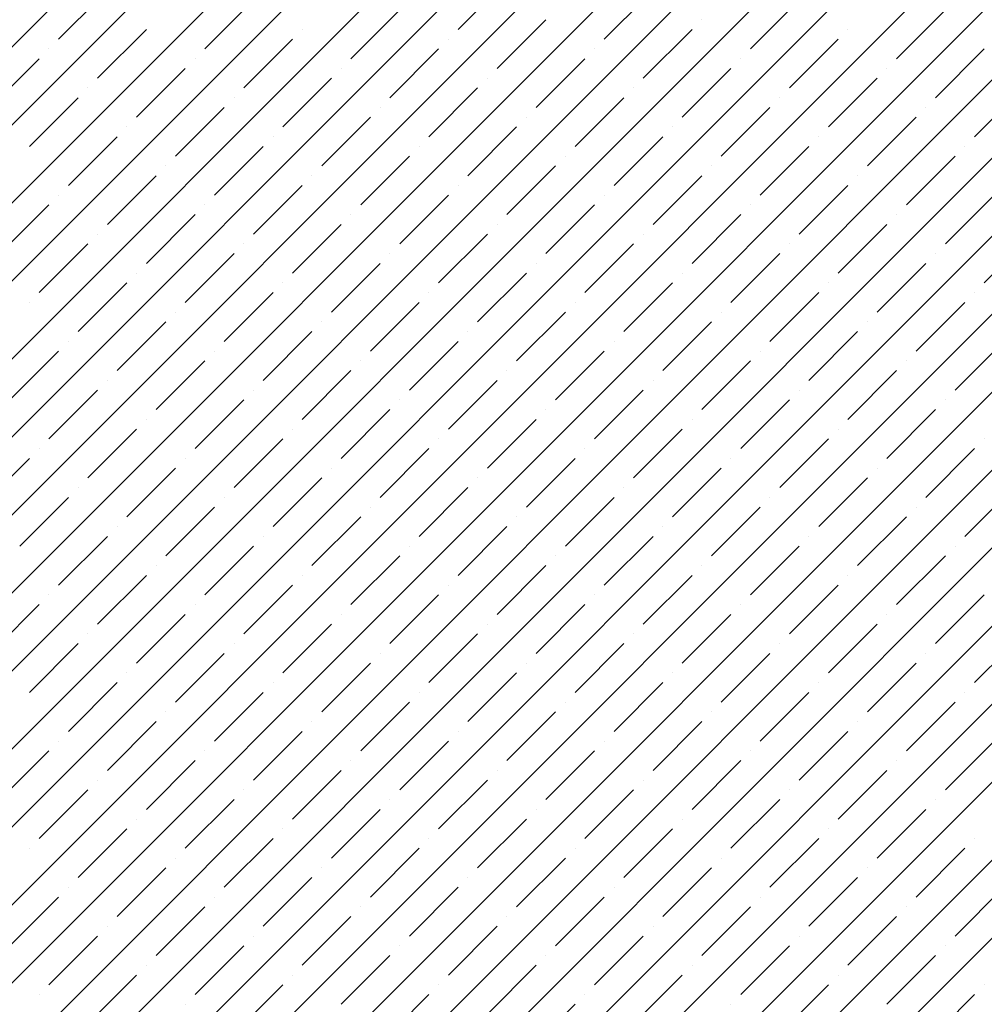
# Model space of a CAD drawing. Units: millimetres. Extents: x -3540 to 42, y -15973 to -12451.
# Drawn here: x -2153 to -2149, y -13174 to -13169 of the extents above; entities that cross this region are included whole.
import ezdxf

# ---------------------------------------------------------------- set-up
doc = ezdxf.new("R2010")
doc.units = ezdxf.units.MM
doc.header["$LTSCALE"] = 5
doc.header["$MEASUREMENT"] = 0
doc.layers.add('Sewatek', color=7, linetype='Continuous')

msp = doc.modelspace()

# ---------------------------------------------------------------- linework, layer by layer
at = {"layer": 'Sewatek', "linetype": 'Continuous', "ltscale": 10}
for p, q in [((-2163.59601, -13179.93625, 1153.28259), (-2138.62814, -13154.96839, 1153.28259)), ((-2163.24243, -13179.93622, 1153.28259), (-2138.27456, -13154.96836, 1153.28259)), ((-2162.88884, -13179.9362, 1153.28259), (-2137.92097, -13154.96832, 1153.28259)), ((-2162.53526, -13179.93617, 1153.28259), (-2137.56739, -13154.96829, 1153.28259)), ((-2162.18168, -13179.93614, 1153.28259), (-2137.2138, -13154.96826, 1153.28259)), ((-2161.8281, -13179.93611, 1153.28259), (-2136.86022, -13154.96823, 1153.28259)), ((-2161.47452, -13179.93608, 1153.28259), (-2136.50664, -13154.9682, 1153.28259)), ((-2161.12093, -13179.93605, 1153.28259), (-2136.15305, -13154.96817, 1153.28259)), ((-2160.76735, -13179.93602, 1153.28259), (-2135.79947, -13154.96814, 1153.28259)), ((-2160.41377, -13179.936, 1153.28259), (-2135.44588, -13154.96811, 1153.28259)), ((-2160.06019, -13179.93597, 1153.28259), (-2135.0923, -13154.96808, 1153.28259)), ((-2159.70661, -13179.93594, 1153.28259), (-2134.73871, -13154.96805, 1153.28259)), ((-2159.35302, -13179.93591, 1153.28259), (-2134.38513, -13154.96802, 1153.28259)), ((-2158.99944, -13179.93588, 1153.28259), (-2134.03155, -13154.96798, 1153.28259)), ((-2158.64586, -13179.93585, 1153.28259), (-2133.67796, -13154.96795, 1153.28259)), ((-2158.29228, -13179.93582, 1153.28259), (-2133.32438, -13154.96792, 1153.28259)), ((-2157.9387, -13179.9358, 1153.28259), (-2132.97079, -13154.96789, 1153.28259)), ((-2157.58511, -13179.93577, 1153.28259), (-2132.61721, -13154.96786, 1153.28259)), ((-2157.23153, -13179.93574, 1153.28259), (-2132.26362, -13154.96783, 1153.28259)), ((-2156.87795, -13179.93571, 1153.28259), (-2131.91004, -13154.9678, 1153.28259)), ((-2156.52437, -13179.93568, 1153.28259), (-2131.55646, -13154.96777, 1153.28259)), ((-2156.17079, -13179.93565, 1153.28259), (-2131.20287, -13154.96774, 1153.28259)), ((-2155.81721, -13179.93563, 1153.28259), (-2130.84929, -13154.96771, 1153.28259)), ((-2155.46362, -13179.9356, 1153.28259), (-2130.4957, -13154.96768, 1153.28259)), ((-2155.11004, -13179.93557, 1153.28259), (-2130.14212, -13154.96764, 1153.28259)), ((-2150.93858, -13169.22337, 1153.28259), (-2150.71761, -13169.0024, 1153.28259)), ((-2152.75054, -13169.26756, 1153.28259), (-2152.52957, -13169.04659, 1153.28259)), ((-2150.27567, -13169.26756, 1153.28259), (-2150.05469, -13169.04659, 1153.28259)), ((-2152.08763, -13169.31176, 1153.28259), (-2151.86666, -13169.09078, 1153.28259)), ((-2149.61275, -13169.31176, 1153.28259), (-2149.39178, -13169.09078, 1153.28259)), ((-2151.42471, -13169.35595, 1153.28259), (-2151.20374, -13169.13498, 1153.28259)), ((-2148.94984, -13169.35595, 1153.28259), (-2148.72887, -13169.13498, 1153.28259)), ((-2150.7618, -13169.40014, 1153.28259), (-2150.54083, -13169.17917, 1153.28259)), ((-2149.83372, -13169.17917, 1153.28259), (-2149.83372, -13169.17917, 1153.28259)), ((-2152.57376, -13169.44434, 1153.28259), (-2152.35279, -13169.22337, 1153.28259)), ((-2151.64568, -13169.22337, 1153.28259), (-2151.64568, -13169.22337, 1153.28259)), ((-2150.09889, -13169.44434, 1153.28259), (-2149.87792, -13169.22337, 1153.28259)), ((-2149.17081, -13169.22337, 1153.28259), (-2149.17081, -13169.22337, 1153.28259)), ((-2151.91085, -13169.48853, 1153.28259), (-2151.68988, -13169.26756, 1153.28259)), ((-2150.98277, -13169.26756, 1153.28259), (-2150.98277, -13169.26756, 1153.28259)), ((-2149.43598, -13169.48853, 1153.28259), (-2149.21501, -13169.26756, 1153.28259)), ((-2152.79473, -13169.31176, 1153.28259), (-2152.79473, -13169.31176, 1153.28259)), ((-2151.24794, -13169.53273, 1153.28259), (-2151.02697, -13169.31176, 1153.28259)), ((-2150.31986, -13169.31176, 1153.28259), (-2150.31986, -13169.31176, 1153.28259)), ((-2148.77306, -13169.53273, 1153.28259), (-2148.55209, -13169.31176, 1153.28259)), ((-2153.0599, -13169.57692, 1153.28259), (-2152.83893, -13169.35595, 1153.28259)), ((-2152.13182, -13169.35595, 1153.28259), (-2152.13182, -13169.35595, 1153.28259)), ((-2150.58502, -13169.57692, 1153.28259), (-2150.36405, -13169.35595, 1153.28259)), ((-2149.65695, -13169.35595, 1153.28259), (-2149.65695, -13169.35595, 1153.28259)), ((-2152.39699, -13169.62111, 1153.28259), (-2152.17601, -13169.40014, 1153.28259)), ((-2151.46891, -13169.40014, 1153.28259), (-2151.46891, -13169.40014, 1153.28259)), ((-2149.92211, -13169.62111, 1153.28259), (-2149.70114, -13169.40014, 1153.28259)), ((-2148.99403, -13169.40014, 1153.28259), (-2148.99403, -13169.40014, 1153.28259)), ((-2151.73407, -13169.66531, 1153.28259), (-2151.5131, -13169.44434, 1153.28259)), ((-2150.806, -13169.44434, 1153.28259), (-2150.806, -13169.44434, 1153.28259)), ((-2149.2592, -13169.66531, 1153.28259), (-2149.03823, -13169.44434, 1153.28259)), ((-2152.61796, -13169.48853, 1153.28259), (-2152.61796, -13169.48853, 1153.28259)), ((-2151.07116, -13169.7095, 1153.28259), (-2150.85019, -13169.48853, 1153.28259)), ((-2150.14308, -13169.48853, 1153.28259), (-2150.14308, -13169.48853, 1153.28259)), ((-2148.59629, -13169.7095, 1153.28259), (-2148.37532, -13169.48853, 1153.28259)), ((-2152.88312, -13169.7537, 1153.28259), (-2152.66215, -13169.53273, 1153.28259)), ((-2151.95504, -13169.53273, 1153.28259), (-2151.95504, -13169.53273, 1153.28259)), ((-2150.40825, -13169.7537, 1153.28259), (-2150.18728, -13169.53273, 1153.28259)), ((-2149.48017, -13169.53273, 1153.28259), (-2149.48017, -13169.53273, 1153.28259)), ((-2152.22021, -13169.79789, 1153.28259), (-2151.99924, -13169.57692, 1153.28259)), ((-2151.29213, -13169.57692, 1153.28259), (-2151.29213, -13169.57692, 1153.28259)), ((-2149.74534, -13169.79789, 1153.28259), (-2149.52436, -13169.57692, 1153.28259)), ((-2148.81726, -13169.57692, 1153.28259), (-2148.81726, -13169.57692, 1153.28259)), ((-2151.5573, -13169.84209, 1153.28259), (-2151.33633, -13169.62111, 1153.28259)), ((-2150.62922, -13169.62111, 1153.28259), (-2150.62922, -13169.62111, 1153.28259)), ((-2149.08242, -13169.84209, 1153.28259), (-2148.86145, -13169.62111, 1153.28259)), ((-2152.44118, -13169.66531, 1153.28259), (-2152.44118, -13169.66531, 1153.28259)), ((-2150.89438, -13169.88628, 1153.28259), (-2150.67341, -13169.66531, 1153.28259)), ((-2149.96631, -13169.66531, 1153.28259), (-2149.96631, -13169.66531, 1153.28259)), ((-2152.70634, -13169.93047, 1153.28259), (-2152.48537, -13169.7095, 1153.28259)), ((-2151.77827, -13169.7095, 1153.28259), (-2151.77827, -13169.7095, 1153.28259)), ((-2150.23147, -13169.93047, 1153.28259), (-2150.0105, -13169.7095, 1153.28259)), ((-2149.30339, -13169.7095, 1153.28259), (-2149.30339, -13169.7095, 1153.28259)), ((-2152.04343, -13169.97467, 1153.28259), (-2151.82246, -13169.7537, 1153.28259)), ((-2151.11535, -13169.7537, 1153.28259), (-2151.11535, -13169.7537, 1153.28259)), ((-2149.56856, -13169.97467, 1153.28259), (-2149.34759, -13169.7537, 1153.28259)), ((-2148.64048, -13169.7537, 1153.28259), (-2148.64048, -13169.7537, 1153.28259)), ((-2151.38052, -13170.01886, 1153.28259), (-2151.15955, -13169.79789, 1153.28259)), ((-2150.45244, -13169.79789, 1153.28259), (-2150.45244, -13169.79789, 1153.28259)), ((-2148.90565, -13170.01886, 1153.28259), (-2148.68468, -13169.79789, 1153.28259)), ((-2152.2644, -13169.84209, 1153.28259), (-2152.2644, -13169.84209, 1153.28259)), ((-2150.71761, -13170.06306, 1153.28259), (-2150.49664, -13169.84209, 1153.28259)), ((-2149.78953, -13169.84209, 1153.28259), (-2149.78953, -13169.84209, 1153.28259)), ((-2152.52957, -13170.10725, 1153.28259), (-2152.3086, -13169.88628, 1153.28259)), ((-2151.86666, -13170.15144, 1153.28259), (-2151.64568, -13169.93047, 1153.28259)), ((-2151.60149, -13169.88628, 1153.28259), (-2151.60149, -13169.88628, 1153.28259)), ((-2150.93858, -13169.93047, 1153.28259), (-2150.93858, -13169.93047, 1153.28259)), ((-2150.05469, -13170.10725, 1153.28259), (-2149.83372, -13169.88628, 1153.28259)), ((-2149.39178, -13170.15144, 1153.28259), (-2149.17081, -13169.93047, 1153.28259)), ((-2149.12662, -13169.88628, 1153.28259), (-2149.12662, -13169.88628, 1153.28259)), ((-2152.75054, -13169.97467, 1153.28259), (-2152.75054, -13169.97467, 1153.28259)), ((-2151.20374, -13170.19564, 1153.28259), (-2150.98277, -13169.97467, 1153.28259)), ((-2150.27567, -13169.97467, 1153.28259), (-2150.27567, -13169.97467, 1153.28259)), ((-2148.72887, -13170.19564, 1153.28259), (-2148.5079, -13169.97467, 1153.28259)), ((-2153.0157, -13170.23983, 1153.28259), (-2152.79473, -13170.01886, 1153.28259)), ((-2152.08763, -13170.01886, 1153.28259), (-2152.08763, -13170.01886, 1153.28259)), ((-2150.54083, -13170.23983, 1153.28259), (-2150.31986, -13170.01886, 1153.28259)), ((-2149.61275, -13170.01886, 1153.28259), (-2149.61275, -13170.01886, 1153.28259)), ((-2152.35279, -13170.28403, 1153.28259), (-2152.13182, -13170.06306, 1153.28259)), ((-2151.42471, -13170.06306, 1153.28259), (-2151.42471, -13170.06306, 1153.28259)), ((-2149.87792, -13170.28403, 1153.28259), (-2149.65695, -13170.06306, 1153.28259)), ((-2148.94984, -13170.06306, 1153.28259), (-2148.94984, -13170.06306, 1153.28259)), ((-2151.68988, -13170.32822, 1153.28259), (-2151.46891, -13170.10725, 1153.28259)), ((-2150.7618, -13170.10725, 1153.28259), (-2150.7618, -13170.10725, 1153.28259)), ((-2149.21501, -13170.32822, 1153.28259), (-2148.99403, -13170.10725, 1153.28259)), ((-2152.57376, -13170.15144, 1153.28259), (-2152.57376, -13170.15144, 1153.28259)), ((-2151.02697, -13170.37242, 1153.28259), (-2150.806, -13170.15144, 1153.28259)), ((-2150.09889, -13170.15144, 1153.28259), (-2150.09889, -13170.15144, 1153.28259)), ((-2148.55209, -13170.37242, 1153.28259), (-2148.33112, -13170.15144, 1153.28259)), ((-2152.83893, -13170.41661, 1153.28259), (-2152.61796, -13170.19564, 1153.28259)), ((-2151.91085, -13170.19564, 1153.28259), (-2151.91085, -13170.19564, 1153.28259)), ((-2150.36405, -13170.41661, 1153.28259), (-2150.14308, -13170.19564, 1153.28259)), ((-2149.43598, -13170.19564, 1153.28259), (-2149.43598, -13170.19564, 1153.28259)), ((-2152.17601, -13170.4608, 1153.28259), (-2151.95504, -13170.23983, 1153.28259)), ((-2151.24794, -13170.23983, 1153.28259), (-2151.24794, -13170.23983, 1153.28259)), ((-2149.70114, -13170.4608, 1153.28259), (-2149.48017, -13170.23983, 1153.28259)), ((-2148.77306, -13170.23983, 1153.28259), (-2148.77306, -13170.23983, 1153.28259)), ((-2151.5131, -13170.505, 1153.28259), (-2151.29213, -13170.28403, 1153.28259)), ((-2150.58502, -13170.28403, 1153.28259), (-2150.58502, -13170.28403, 1153.28259)), ((-2149.03823, -13170.505, 1153.28259), (-2148.81726, -13170.28403, 1153.28259)), ((-2152.39699, -13170.32822, 1153.28259), (-2152.39699, -13170.32822, 1153.28259)), ((-2150.85019, -13170.54919, 1153.28259), (-2150.62922, -13170.32822, 1153.28259)), ((-2149.92211, -13170.32822, 1153.28259), (-2149.92211, -13170.32822, 1153.28259)), ((-2152.66215, -13170.59339, 1153.28259), (-2152.44118, -13170.37242, 1153.28259)), ((-2151.73407, -13170.37242, 1153.28259), (-2151.73407, -13170.37242, 1153.28259)), ((-2150.18728, -13170.59339, 1153.28259), (-2149.96631, -13170.37242, 1153.28259)), ((-2149.2592, -13170.37242, 1153.28259), (-2149.2592, -13170.37242, 1153.28259)), ((-2151.99924, -13170.63758, 1153.28259), (-2151.77827, -13170.41661, 1153.28259)), ((-2151.07116, -13170.41661, 1153.28259), (-2151.07116, -13170.41661, 1153.28259)), ((-2149.52436, -13170.63758, 1153.28259), (-2149.30339, -13170.41661, 1153.28259)), ((-2148.59629, -13170.41661, 1153.28259), (-2148.59629, -13170.41661, 1153.28259)), ((-2152.88312, -13170.4608, 1153.28259), (-2152.88312, -13170.4608, 1153.28259)), ((-2151.33633, -13170.68177, 1153.28259), (-2151.11535, -13170.4608, 1153.28259)), ((-2150.40825, -13170.4608, 1153.28259), (-2150.40825, -13170.4608, 1153.28259)), ((-2148.86145, -13170.68177, 1153.28259), (-2148.64048, -13170.4608, 1153.28259)), ((-2152.22021, -13170.505, 1153.28259), (-2152.22021, -13170.505, 1153.28259)), ((-2150.67341, -13170.72597, 1153.28259), (-2150.45244, -13170.505, 1153.28259)), ((-2149.74534, -13170.505, 1153.28259), (-2149.74534, -13170.505, 1153.28259)), ((-2152.48537, -13170.77016, 1153.28259), (-2152.2644, -13170.54919, 1153.28259)), ((-2151.5573, -13170.54919, 1153.28259), (-2151.5573, -13170.54919, 1153.28259)), ((-2150.0105, -13170.77016, 1153.28259), (-2149.78953, -13170.54919, 1153.28259)), ((-2149.08242, -13170.54919, 1153.28259), (-2149.08242, -13170.54919, 1153.28259)), ((-2151.82246, -13170.81436, 1153.28259), (-2151.60149, -13170.59339, 1153.28259)), ((-2150.89438, -13170.59339, 1153.28259), (-2150.89438, -13170.59339, 1153.28259)), ((-2149.34759, -13170.81436, 1153.28259), (-2149.12662, -13170.59339, 1153.28259)), ((-2152.70634, -13170.63758, 1153.28259), (-2152.70634, -13170.63758, 1153.28259)), ((-2151.15955, -13170.85855, 1153.28259), (-2150.93858, -13170.63758, 1153.28259)), ((-2150.23147, -13170.63758, 1153.28259), (-2150.23147, -13170.63758, 1153.28259)), ((-2148.68468, -13170.85855, 1153.28259), (-2148.4637, -13170.63758, 1153.28259)), ((-2152.97151, -13170.90275, 1153.28259), (-2152.75054, -13170.68177, 1153.28259)), ((-2152.04343, -13170.68177, 1153.28259), (-2152.04343, -13170.68177, 1153.28259)), ((-2150.49664, -13170.90275, 1153.28259), (-2150.27567, -13170.68177, 1153.28259)), ((-2149.56856, -13170.68177, 1153.28259), (-2149.56856, -13170.68177, 1153.28259)), ((-2152.3086, -13170.94694, 1153.28259), (-2152.08763, -13170.72597, 1153.28259)), ((-2151.38052, -13170.72597, 1153.28259), (-2151.38052, -13170.72597, 1153.28259)), ((-2149.83372, -13170.94694, 1153.28259), (-2149.61275, -13170.72597, 1153.28259)), ((-2148.90565, -13170.72597, 1153.28259), (-2148.90565, -13170.72597, 1153.28259)), ((-2151.64568, -13170.99113, 1153.28259), (-2151.42471, -13170.77016, 1153.28259)), ((-2150.71761, -13170.77016, 1153.28259), (-2150.71761, -13170.77016, 1153.28259)), ((-2149.17081, -13170.99113, 1153.28259), (-2148.94984, -13170.77016, 1153.28259)), ((-2152.52957, -13170.81436, 1153.28259), (-2152.52957, -13170.81436, 1153.28259)), ((-2150.98277, -13171.03533, 1153.28259), (-2150.7618, -13170.81436, 1153.28259)), ((-2150.05469, -13170.81436, 1153.28259), (-2150.05469, -13170.81436, 1153.28259)), ((-2152.79473, -13171.07952, 1153.28259), (-2152.57376, -13170.85855, 1153.28259)), ((-2151.86666, -13170.85855, 1153.28259), (-2151.86666, -13170.85855, 1153.28259)), ((-2150.31986, -13171.07952, 1153.28259), (-2150.09889, -13170.85855, 1153.28259)), ((-2149.39178, -13170.85855, 1153.28259), (-2149.39178, -13170.85855, 1153.28259)), ((-2152.13182, -13171.12372, 1153.28259), (-2151.91085, -13170.90275, 1153.28259)), ((-2151.20374, -13170.90275, 1153.28259), (-2151.20374, -13170.90275, 1153.28259)), ((-2149.65695, -13171.12372, 1153.28259), (-2149.43598, -13170.90275, 1153.28259)), ((-2148.72887, -13170.90275, 1153.28259), (-2148.72887, -13170.90275, 1153.28259)), ((-2151.46891, -13171.16791, 1153.28259), (-2151.24794, -13170.94694, 1153.28259)), ((-2150.54083, -13170.94694, 1153.28259), (-2150.54083, -13170.94694, 1153.28259)), ((-2148.99403, -13171.16791, 1153.28259), (-2148.77306, -13170.94694, 1153.28259)), ((-2152.35279, -13170.99113, 1153.28259), (-2152.35279, -13170.99113, 1153.28259)), ((-2150.806, -13171.2121, 1153.28259), (-2150.58502, -13170.99113, 1153.28259)), ((-2149.87792, -13170.99113, 1153.28259), (-2149.87792, -13170.99113, 1153.28259)), ((-2152.61796, -13171.2563, 1153.28259), (-2152.39699, -13171.03533, 1153.28259)), ((-2151.68988, -13171.03533, 1153.28259), (-2151.68988, -13171.03533, 1153.28259)), ((-2150.14308, -13171.2563, 1153.28259), (-2149.92211, -13171.03533, 1153.28259)), ((-2149.21501, -13171.03533, 1153.28259), (-2149.21501, -13171.03533, 1153.28259)), ((-2151.95504, -13171.30049, 1153.28259), (-2151.73407, -13171.07952, 1153.28259)), ((-2151.02697, -13171.07952, 1153.28259), (-2151.02697, -13171.07952, 1153.28259)), ((-2149.48017, -13171.30049, 1153.28259), (-2149.2592, -13171.07952, 1153.28259)), ((-2148.55209, -13171.07952, 1153.28259), (-2148.55209, -13171.07952, 1153.28259)), ((-2152.83893, -13171.12372, 1153.28259), (-2152.83893, -13171.12372, 1153.28259)), ((-2151.29213, -13171.34469, 1153.28259), (-2151.07116, -13171.12372, 1153.28259)), ((-2150.36405, -13171.12372, 1153.28259), (-2150.36405, -13171.12372, 1153.28259)), ((-2148.81726, -13171.34469, 1153.28259), (-2148.59629, -13171.12372, 1153.28259)), ((-2153.10409, -13171.38888, 1153.28259), (-2152.88312, -13171.16791, 1153.28259)), ((-2152.17601, -13171.16791, 1153.28259), (-2152.17601, -13171.16791, 1153.28259)), ((-2150.62922, -13171.38888, 1153.28259), (-2150.40825, -13171.16791, 1153.28259)), ((-2149.70114, -13171.16791, 1153.28259), (-2149.70114, -13171.16791, 1153.28259)), ((-2152.44118, -13171.43308, 1153.28259), (-2152.22021, -13171.2121, 1153.28259)), ((-2151.5131, -13171.2121, 1153.28259), (-2151.5131, -13171.2121, 1153.28259)), ((-2149.96631, -13171.43308, 1153.28259), (-2149.74534, -13171.2121, 1153.28259)), ((-2149.03823, -13171.2121, 1153.28259), (-2149.03823, -13171.2121, 1153.28259)), ((-2151.77827, -13171.47727, 1153.28259), (-2151.5573, -13171.2563, 1153.28259)), ((-2150.85019, -13171.2563, 1153.28259), (-2150.85019, -13171.2563, 1153.28259)), ((-2149.30339, -13171.47727, 1153.28259), (-2149.08242, -13171.2563, 1153.28259)), ((-2152.66215, -13171.30049, 1153.28259), (-2152.66215, -13171.30049, 1153.28259)), ((-2151.11535, -13171.52146, 1153.28259), (-2150.89438, -13171.30049, 1153.28259)), ((-2150.18728, -13171.30049, 1153.28259), (-2150.18728, -13171.30049, 1153.28259)), ((-2148.64048, -13171.52146, 1153.28259), (-2148.41951, -13171.30049, 1153.28259)), ((-2152.92732, -13171.56566, 1153.28259), (-2152.70634, -13171.34469, 1153.28259)), ((-2151.99924, -13171.34469, 1153.28259), (-2151.99924, -13171.34469, 1153.28259)), ((-2150.45244, -13171.56566, 1153.28259), (-2150.23147, -13171.34469, 1153.28259)), ((-2149.52436, -13171.34469, 1153.28259), (-2149.52436, -13171.34469, 1153.28259)), ((-2152.2644, -13171.60985, 1153.28259), (-2152.04343, -13171.38888, 1153.28259)), ((-2151.33633, -13171.38888, 1153.28259), (-2151.33633, -13171.38888, 1153.28259)), ((-2149.78953, -13171.60985, 1153.28259), (-2149.56856, -13171.38888, 1153.28259)), ((-2148.86145, -13171.38888, 1153.28259), (-2148.86145, -13171.38888, 1153.28259)), ((-2151.60149, -13171.65405, 1153.28259), (-2151.38052, -13171.43308, 1153.28259)), ((-2150.67341, -13171.43308, 1153.28259), (-2150.67341, -13171.43308, 1153.28259)), ((-2149.12662, -13171.65405, 1153.28259), (-2148.90565, -13171.43308, 1153.28259)), ((-2152.48537, -13171.47727, 1153.28259), (-2152.48537, -13171.47727, 1153.28259)), ((-2150.93858, -13171.69824, 1153.28259), (-2150.71761, -13171.47727, 1153.28259)), ((-2150.0105, -13171.47727, 1153.28259), (-2150.0105, -13171.47727, 1153.28259)), ((-2152.75054, -13171.74243, 1153.28259), (-2152.52957, -13171.52146, 1153.28259)), ((-2151.82246, -13171.52146, 1153.28259), (-2151.82246, -13171.52146, 1153.28259)), ((-2150.27567, -13171.74243, 1153.28259), (-2150.05469, -13171.52146, 1153.28259)), ((-2149.34759, -13171.52146, 1153.28259), (-2149.34759, -13171.52146, 1153.28259)), ((-2152.08763, -13171.78663, 1153.28259), (-2151.86666, -13171.56566, 1153.28259)), ((-2151.15955, -13171.56566, 1153.28259), (-2151.15955, -13171.56566, 1153.28259)), ((-2149.61275, -13171.78663, 1153.28259), (-2149.39178, -13171.56566, 1153.28259)), ((-2148.68468, -13171.56566, 1153.28259), (-2148.68468, -13171.56566, 1153.28259)), ((-2151.42471, -13171.83082, 1153.28259), (-2151.20374, -13171.60985, 1153.28259)), ((-2150.49664, -13171.60985, 1153.28259), (-2150.49664, -13171.60985, 1153.28259)), ((-2148.94984, -13171.83082, 1153.28259), (-2148.72887, -13171.60985, 1153.28259)), ((-2152.3086, -13171.65405, 1153.28259), (-2152.3086, -13171.65405, 1153.28259)), ((-2150.7618, -13171.87502, 1153.28259), (-2150.54083, -13171.65405, 1153.28259)), ((-2149.83372, -13171.65405, 1153.28259), (-2149.83372, -13171.65405, 1153.28259)), ((-2152.57376, -13171.91921, 1153.28259), (-2152.35279, -13171.69824, 1153.28259)), ((-2151.64568, -13171.69824, 1153.28259), (-2151.64568, -13171.69824, 1153.28259)), ((-2150.09889, -13171.91921, 1153.28259), (-2149.87792, -13171.69824, 1153.28259)), ((-2149.17081, -13171.69824, 1153.28259), (-2149.17081, -13171.69824, 1153.28259)), ((-2151.91085, -13171.96341, 1153.28259), (-2151.68988, -13171.74243, 1153.28259)), ((-2150.98277, -13171.74243, 1153.28259), (-2150.98277, -13171.74243, 1153.28259)), ((-2149.43598, -13171.96341, 1153.28259), (-2149.21501, -13171.74243, 1153.28259)), ((-2152.79473, -13171.78663, 1153.28259), (-2152.79473, -13171.78663, 1153.28259)), ((-2151.24794, -13172.0076, 1153.28259), (-2151.02697, -13171.78663, 1153.28259)), ((-2150.31986, -13171.78663, 1153.28259), (-2150.31986, -13171.78663, 1153.28259)), ((-2148.77306, -13172.0076, 1153.28259), (-2148.55209, -13171.78663, 1153.28259)), ((-2153.0599, -13172.05179, 1153.28259), (-2152.83893, -13171.83082, 1153.28259)), ((-2152.13182, -13171.83082, 1153.28259), (-2152.13182, -13171.83082, 1153.28259)), ((-2150.58502, -13172.05179, 1153.28259), (-2150.36405, -13171.83082, 1153.28259)), ((-2149.65695, -13171.83082, 1153.28259), (-2149.65695, -13171.83082, 1153.28259)), ((-2152.39699, -13172.09599, 1153.28259), (-2152.17601, -13171.87502, 1153.28259)), ((-2151.46891, -13171.87502, 1153.28259), (-2151.46891, -13171.87502, 1153.28259)), ((-2149.92211, -13172.09599, 1153.28259), (-2149.70114, -13171.87502, 1153.28259)), ((-2148.99403, -13171.87502, 1153.28259), (-2148.99403, -13171.87502, 1153.28259)), ((-2151.73407, -13172.14018, 1153.28259), (-2151.5131, -13171.91921, 1153.28259)), ((-2150.806, -13171.91921, 1153.28259), (-2150.806, -13171.91921, 1153.28259)), ((-2149.2592, -13172.14018, 1153.28259), (-2149.03823, -13171.91921, 1153.28259)), ((-2152.61796, -13171.96341, 1153.28259), (-2152.61796, -13171.96341, 1153.28259)), ((-2151.07116, -13172.18438, 1153.28259), (-2150.85019, -13171.96341, 1153.28259)), ((-2150.14308, -13171.96341, 1153.28259), (-2150.14308, -13171.96341, 1153.28259)), ((-2148.59629, -13172.18438, 1153.28259), (-2148.37532, -13171.96341, 1153.28259)), ((-2152.88312, -13172.22857, 1153.28259), (-2152.66215, -13172.0076, 1153.28259)), ((-2151.95504, -13172.0076, 1153.28259), (-2151.95504, -13172.0076, 1153.28259)), ((-2150.40825, -13172.22857, 1153.28259), (-2150.18728, -13172.0076, 1153.28259)), ((-2149.48017, -13172.0076, 1153.28259), (-2149.48017, -13172.0076, 1153.28259)), ((-2152.22021, -13172.27276, 1153.28259), (-2151.99924, -13172.05179, 1153.28259)), ((-2151.29213, -13172.05179, 1153.28259), (-2151.29213, -13172.05179, 1153.28259)), ((-2149.74534, -13172.27276, 1153.28259), (-2149.52436, -13172.05179, 1153.28259)), ((-2148.81726, -13172.05179, 1153.28259), (-2148.81726, -13172.05179, 1153.28259)), ((-2151.5573, -13172.31696, 1153.28259), (-2151.33633, -13172.09599, 1153.28259)), ((-2150.62922, -13172.09599, 1153.28259), (-2150.62922, -13172.09599, 1153.28259)), ((-2149.08242, -13172.31696, 1153.28259), (-2148.86145, -13172.09599, 1153.28259)), ((-2152.44118, -13172.14018, 1153.28259), (-2152.44118, -13172.14018, 1153.28259)), ((-2150.89438, -13172.36115, 1153.28259), (-2150.67341, -13172.14018, 1153.28259)), ((-2149.96631, -13172.14018, 1153.28259), (-2149.96631, -13172.14018, 1153.28259)), ((-2152.70634, -13172.40535, 1153.28259), (-2152.48537, -13172.18438, 1153.28259)), ((-2151.77827, -13172.18438, 1153.28259), (-2151.77827, -13172.18438, 1153.28259)), ((-2150.23147, -13172.40535, 1153.28259), (-2150.0105, -13172.18438, 1153.28259)), ((-2149.30339, -13172.18438, 1153.28259), (-2149.30339, -13172.18438, 1153.28259)), ((-2152.04343, -13172.44954, 1153.28259), (-2151.82246, -13172.22857, 1153.28259)), ((-2151.11535, -13172.22857, 1153.28259), (-2151.11535, -13172.22857, 1153.28259)), ((-2149.56856, -13172.44954, 1153.28259), (-2149.34759, -13172.22857, 1153.28259)), ((-2148.64048, -13172.22857, 1153.28259), (-2148.64048, -13172.22857, 1153.28259)), ((-2151.38052, -13172.49374, 1153.28259), (-2151.15955, -13172.27276, 1153.28259)), ((-2150.45244, -13172.27276, 1153.28259), (-2150.45244, -13172.27276, 1153.28259)), ((-2148.90565, -13172.49374, 1153.28259), (-2148.68468, -13172.27276, 1153.28259)), ((-2152.2644, -13172.31696, 1153.28259), (-2152.2644, -13172.31696, 1153.28259)), ((-2150.71761, -13172.53793, 1153.28259), (-2150.49664, -13172.31696, 1153.28259)), ((-2149.78953, -13172.31696, 1153.28259), (-2149.78953, -13172.31696, 1153.28259)), ((-2152.52957, -13172.58212, 1153.28259), (-2152.3086, -13172.36115, 1153.28259)), ((-2151.60149, -13172.36115, 1153.28259), (-2151.60149, -13172.36115, 1153.28259)), ((-2150.05469, -13172.58212, 1153.28259), (-2149.83372, -13172.36115, 1153.28259)), ((-2149.12662, -13172.36115, 1153.28259), (-2149.12662, -13172.36115, 1153.28259)), ((-2151.86666, -13172.62632, 1153.28259), (-2151.64568, -13172.40535, 1153.28259)), ((-2150.93858, -13172.40535, 1153.28259), (-2150.93858, -13172.40535, 1153.28259)), ((-2149.39178, -13172.62632, 1153.28259), (-2149.17081, -13172.40535, 1153.28259)), ((-2152.75054, -13172.44954, 1153.28259), (-2152.75054, -13172.44954, 1153.28259)), ((-2151.20374, -13172.67051, 1153.28259), (-2150.98277, -13172.44954, 1153.28259)), ((-2150.27567, -13172.44954, 1153.28259), (-2150.27567, -13172.44954, 1153.28259)), ((-2148.72887, -13172.67051, 1153.28259), (-2148.5079, -13172.44954, 1153.28259)), ((-2153.0157, -13172.71471, 1153.28259), (-2152.79473, -13172.49374, 1153.28259)), ((-2152.08763, -13172.49374, 1153.28259), (-2152.08763, -13172.49374, 1153.28259)), ((-2150.54083, -13172.71471, 1153.28259), (-2150.31986, -13172.49374, 1153.28259)), ((-2149.61275, -13172.49374, 1153.28259), (-2149.61275, -13172.49374, 1153.28259)), ((-2152.35279, -13172.7589, 1153.28259), (-2152.13182, -13172.53793, 1153.28259)), ((-2151.42471, -13172.53793, 1153.28259), (-2151.42471, -13172.53793, 1153.28259)), ((-2149.87792, -13172.7589, 1153.28259), (-2149.65695, -13172.53793, 1153.28259)), ((-2148.94984, -13172.53793, 1153.28259), (-2148.94984, -13172.53793, 1153.28259)), ((-2151.68988, -13172.80309, 1153.28259), (-2151.46891, -13172.58212, 1153.28259)), ((-2150.7618, -13172.58212, 1153.28259), (-2150.7618, -13172.58212, 1153.28259)), ((-2149.21501, -13172.80309, 1153.28259), (-2148.99403, -13172.58212, 1153.28259)), ((-2152.57376, -13172.62632, 1153.28259), (-2152.57376, -13172.62632, 1153.28259)), ((-2151.02697, -13172.84729, 1153.28259), (-2150.806, -13172.62632, 1153.28259)), ((-2150.09889, -13172.62632, 1153.28259), (-2150.09889, -13172.62632, 1153.28259)), ((-2152.83893, -13172.89148, 1153.28259), (-2152.61796, -13172.67051, 1153.28259)), ((-2151.91085, -13172.67051, 1153.28259), (-2151.91085, -13172.67051, 1153.28259)), ((-2150.36405, -13172.89148, 1153.28259), (-2150.14308, -13172.67051, 1153.28259)), ((-2149.43598, -13172.67051, 1153.28259), (-2149.43598, -13172.67051, 1153.28259)), ((-2152.17601, -13172.93568, 1153.28259), (-2151.95504, -13172.71471, 1153.28259)), ((-2151.24794, -13172.71471, 1153.28259), (-2151.24794, -13172.71471, 1153.28259)), ((-2149.70114, -13172.93568, 1153.28259), (-2149.48017, -13172.71471, 1153.28259)), ((-2148.77306, -13172.71471, 1153.28259), (-2148.77306, -13172.71471, 1153.28259)), ((-2151.5131, -13172.97987, 1153.28259), (-2151.29213, -13172.7589, 1153.28259)), ((-2150.58502, -13172.7589, 1153.28259), (-2150.58502, -13172.7589, 1153.28259)), ((-2149.03823, -13172.97987, 1153.28259), (-2148.81726, -13172.7589, 1153.28259)), ((-2152.39699, -13172.80309, 1153.28259), (-2152.39699, -13172.80309, 1153.28259)), ((-2150.85019, -13173.02407, 1153.28259), (-2150.62922, -13172.80309, 1153.28259)), ((-2149.92211, -13172.80309, 1153.28259), (-2149.92211, -13172.80309, 1153.28259)), ((-2152.66215, -13173.06826, 1153.28259), (-2152.44118, -13172.84729, 1153.28259)), ((-2151.73407, -13172.84729, 1153.28259), (-2151.73407, -13172.84729, 1153.28259)), ((-2150.18728, -13173.06826, 1153.28259), (-2149.96631, -13172.84729, 1153.28259)), ((-2149.2592, -13172.84729, 1153.28259), (-2149.2592, -13172.84729, 1153.28259)), ((-2151.99924, -13173.11245, 1153.28259), (-2151.77827, -13172.89148, 1153.28259)), ((-2151.07116, -13172.89148, 1153.28259), (-2151.07116, -13172.89148, 1153.28259)), ((-2149.52436, -13173.11245, 1153.28259), (-2149.30339, -13172.89148, 1153.28259)), ((-2148.59629, -13172.89148, 1153.28259), (-2148.59629, -13172.89148, 1153.28259)), ((-2152.88312, -13172.93568, 1153.28259), (-2152.88312, -13172.93568, 1153.28259)), ((-2151.33633, -13173.15665, 1153.28259), (-2151.11535, -13172.93568, 1153.28259)), ((-2150.40825, -13172.93568, 1153.28259), (-2150.40825, -13172.93568, 1153.28259)), ((-2148.86145, -13173.15665, 1153.28259), (-2148.64048, -13172.93568, 1153.28259)), ((-2152.22021, -13172.97987, 1153.28259), (-2152.22021, -13172.97987, 1153.28259)), ((-2150.67341, -13173.20084, 1153.28259), (-2150.45244, -13172.97987, 1153.28259)), ((-2149.74534, -13172.97987, 1153.28259), (-2149.74534, -13172.97987, 1153.28259)), ((-2152.48537, -13173.24504, 1153.28259), (-2152.2644, -13173.02407, 1153.28259)), ((-2151.5573, -13173.02407, 1153.28259), (-2151.5573, -13173.02407, 1153.28259)), ((-2150.0105, -13173.24504, 1153.28259), (-2149.78953, -13173.02407, 1153.28259)), ((-2149.08242, -13173.02407, 1153.28259), (-2149.08242, -13173.02407, 1153.28259)), ((-2151.82246, -13173.28923, 1153.28259), (-2151.60149, -13173.06826, 1153.28259)), ((-2150.89438, -13173.06826, 1153.28259), (-2150.89438, -13173.06826, 1153.28259)), ((-2149.34759, -13173.28923, 1153.28259), (-2149.12662, -13173.06826, 1153.28259)), ((-2152.70634, -13173.11245, 1153.28259), (-2152.70634, -13173.11245, 1153.28259)), ((-2151.15955, -13173.33343, 1153.28259), (-2150.93858, -13173.11245, 1153.28259)), ((-2150.23147, -13173.11245, 1153.28259), (-2150.23147, -13173.11245, 1153.28259)), ((-2148.68468, -13173.33343, 1153.28259), (-2148.4637, -13173.11245, 1153.28259)), ((-2152.97151, -13173.37762, 1153.28259), (-2152.75054, -13173.15665, 1153.28259)), ((-2152.04343, -13173.15665, 1153.28259), (-2152.04343, -13173.15665, 1153.28259)), ((-2150.49664, -13173.37762, 1153.28259), (-2150.27567, -13173.15665, 1153.28259)), ((-2149.56856, -13173.15665, 1153.28259), (-2149.56856, -13173.15665, 1153.28259)), ((-2152.3086, -13173.42181, 1153.28259), (-2152.08763, -13173.20084, 1153.28259)), ((-2151.38052, -13173.20084, 1153.28259), (-2151.38052, -13173.20084, 1153.28259)), ((-2149.83372, -13173.42181, 1153.28259), (-2149.61275, -13173.20084, 1153.28259)), ((-2148.90565, -13173.20084, 1153.28259), (-2148.90565, -13173.20084, 1153.28259)), ((-2151.64568, -13173.46601, 1153.28259), (-2151.42471, -13173.24504, 1153.28259)), ((-2150.71761, -13173.24504, 1153.28259), (-2150.71761, -13173.24504, 1153.28259)), ((-2149.17081, -13173.46601, 1153.28259), (-2148.94984, -13173.24504, 1153.28259)), ((-2152.52957, -13173.28923, 1153.28259), (-2152.52957, -13173.28923, 1153.28259)), ((-2150.98277, -13173.5102, 1153.28259), (-2150.7618, -13173.28923, 1153.28259)), ((-2150.05469, -13173.28923, 1153.28259), (-2150.05469, -13173.28923, 1153.28259)), ((-2152.79473, -13173.5544, 1153.28259), (-2152.57376, -13173.33343, 1153.28259)), ((-2151.86666, -13173.33343, 1153.28259), (-2151.86666, -13173.33343, 1153.28259)), ((-2150.31986, -13173.5544, 1153.28259), (-2150.09889, -13173.33343, 1153.28259)), ((-2149.39178, -13173.33343, 1153.28259), (-2149.39178, -13173.33343, 1153.28259)), ((-2152.13182, -13173.59859, 1153.28259), (-2151.91085, -13173.37762, 1153.28259)), ((-2151.20374, -13173.37762, 1153.28259), (-2151.20374, -13173.37762, 1153.28259)), ((-2149.65695, -13173.59859, 1153.28259), (-2149.43598, -13173.37762, 1153.28259)), ((-2148.72887, -13173.37762, 1153.28259), (-2148.72887, -13173.37762, 1153.28259)), ((-2151.46891, -13173.64278, 1153.28259), (-2151.24794, -13173.42181, 1153.28259)), ((-2150.54083, -13173.42181, 1153.28259), (-2150.54083, -13173.42181, 1153.28259)), ((-2148.99403, -13173.64278, 1153.28259), (-2148.77306, -13173.42181, 1153.28259)), ((-2152.35279, -13173.46601, 1153.28259), (-2152.35279, -13173.46601, 1153.28259)), ((-2150.806, -13173.68698, 1153.28259), (-2150.58502, -13173.46601, 1153.28259)), ((-2149.87792, -13173.46601, 1153.28259), (-2149.87792, -13173.46601, 1153.28259)), ((-2152.61796, -13173.73117, 1153.28259), (-2152.39699, -13173.5102, 1153.28259)), ((-2151.68988, -13173.5102, 1153.28259), (-2151.68988, -13173.5102, 1153.28259)), ((-2150.14308, -13173.73117, 1153.28259), (-2149.92211, -13173.5102, 1153.28259)), ((-2149.21501, -13173.5102, 1153.28259), (-2149.21501, -13173.5102, 1153.28259)), ((-2151.95504, -13173.77537, 1153.28259), (-2151.73407, -13173.5544, 1153.28259)), ((-2151.02697, -13173.5544, 1153.28259), (-2151.02697, -13173.5544, 1153.28259)), ((-2149.48017, -13173.77537, 1153.28259), (-2149.2592, -13173.5544, 1153.28259)), ((-2148.55209, -13173.5544, 1153.28259), (-2148.55209, -13173.5544, 1153.28259)), ((-2152.83893, -13173.59859, 1153.28259), (-2152.83893, -13173.59859, 1153.28259)), ((-2151.29213, -13173.81956, 1153.28259), (-2151.07116, -13173.59859, 1153.28259)), ((-2150.36405, -13173.59859, 1153.28259), (-2150.36405, -13173.59859, 1153.28259)), ((-2148.81726, -13173.81956, 1153.28259), (-2148.59629, -13173.59859, 1153.28259)), ((-2152.17601, -13173.64278, 1153.28259), (-2152.17601, -13173.64278, 1153.28259)), ((-2150.62922, -13173.86376, 1153.28259), (-2150.40825, -13173.64278, 1153.28259)), ((-2149.70114, -13173.64278, 1153.28259), (-2149.70114, -13173.64278, 1153.28259))]:
    msp.add_line(p, q, dxfattribs=at)

doc.saveas('drawing.dxf')
